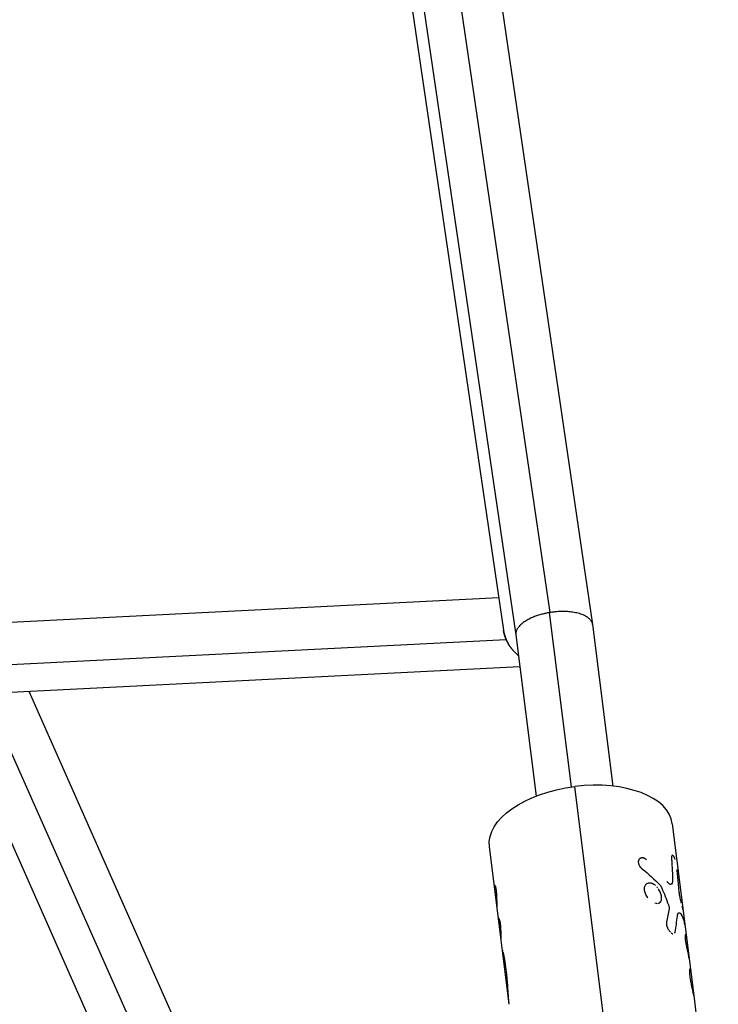
# Model space of a CAD drawing. Units: millimetres. Extents: x -10302 to 10318, y -16064 to 10314.
# Drawn here: x -6733 to -6544, y -13112 to -12844 of the extents above; entities that cross this region are included whole.
import ezdxf

# ---------------------------------------------------------------- set-up
doc = ezdxf.new("R2010")
doc.units = ezdxf.units.MM
doc.header["$LTSCALE"] = 20
doc.layers.add('2d', color=230, linetype='Continuous')

msp = doc.modelspace()

# ---------------------------------------------------------------- linework, layer by layer
at = {"layer": '2d'}
for p, q in [((-6727.39, -12134.01), (-6598.49, -13011.46)), ((-6716.46, -12139.34), (-6589.24, -13005.37)), ((-6704.67, -12144.14), (-6577.68, -13008.6)), ((-6667.42, -12563.79), (-6601.85, -13010.17)), ((-6741.06, -13008.23), (-6603.15, -13001.29)), ((-6589.43, -13005.4), (-6583.48, -13052.73)), ((-6577.67, -13008.65), (-6572.17, -13052.49)), ((-6598.49, -13011.44), (-6592.99, -13055.2)), ((-6750.81, -13020.22), (-6601.13, -13012.69)), ((-6755.72, -13022.09), (-6633.05, -13298.51)), ((-6742.75, -13027.34), (-6597.41, -13020.03)), ((-6742.61, -13027.33), (-6622.39, -13298.21)), ((-6730.69, -13026.73), (-6613.85, -13289.99)), ((-6563.71, -13203.11), (-6582.51, -13052.6)), ((-6556.05, -13062.69), (-6550.23, -13109.31)), ((-6602.49, -13094.34), (-6605.67, -13068.89)), ((-6564.35, -13071.97), (-6564.35, -13071.97)), ((-6556, -13071.25), (-6555.99, -13071.25)), ((-6604.15, -13079.48), (-6604.15, -13079.48)), ((-6556.71, -13079.12), (-6556.71, -13079.12)), ((-6600.32, -13111.72), (-6602.49, -13094.34)), ((-6552.48, -13092.84), (-6552.48, -13092.84)), ((-6550.23, -13109.34), (-6543.56, -13162.72))]:
    msp.add_line(p, q, dxfattribs=at)
at = {"layer": '2d', "extrusion": (0, 0, -1)}
msp.add_ellipse((-6580.86, -13065.79), major_axis=(24.81, 3.1), ratio=0.531727, start_param=3.141593, end_param=4.712389, dxfattribs=at)
at = {"layer": '2d'}
msp.add_ellipse((-6580.86, -13065.79), major_axis=(24.81, 3.1), ratio=0.531727, start_param=0, end_param=1.570796, dxfattribs=at)
for points, weights in [([(-6589.43, -13005.4), (-6594.33, -13006.23), (-6598.86, -13008.46), (-6598.49, -13011.44)], [1, 0.680240483627, 0.515272247564, 0.505095291812]), ([(-6589.24, -13005.37), (-6589.3, -13005.38), (-6589.37, -13005.39), (-6589.43, -13005.4)], [1, 0.999971866132, 0.999971866132, 1]), ([(-6577.68, -13008.6), (-6578.16, -13005.33), (-6583.87, -13004.52), (-6589.24, -13005.37)], [0.504954959858, 0.495792455899, 0.66080746928, 1]), ([(-6577.67, -13008.65), (-6577.68, -13008.63), (-6577.68, -13008.62), (-6577.68, -13008.6)], [0.505095291812, 0.50504468721, 0.504997909892, 0.504954959858]), ([(-6601.85, -13010.17), (-6601.72, -13011.04), (-6601.47, -13011.88), (-6601.13, -13012.69)], [0.890671976938, 0.920314637372, 0.956757311726, 1]), ([(-6601.13, -13012.69), (-6601.47, -13011.88), (-6601.72, -13011.04), (-6601.85, -13010.17)], [1, 0.956757311726, 0.920314637372, 0.890671976938]), ([(-6601.13, -13012.69), (-6600.41, -13014.35), (-6599.28, -13015.86), (-6597.78, -13017.08)], [1, 0.94411943778, 0.912789500309, 0.906010187587]), ([(-6597.78, -13017.08), (-6599.28, -13015.86), (-6600.41, -13014.35), (-6601.13, -13012.69)], [0.906010187587, 0.912789500309, 0.94411943778, 1])]:
    msp.add_rational_spline(points, weights, degree=3, dxfattribs=at)
for points, knots in [([(-6563.04, -13072.47), (-6563.1, -13072.42), (-6563.16, -13072.38), (-6563.24, -13072.33), (-6563.28, -13072.3), (-6563.31, -13072.28), (-6563.33, -13072.27), (-6563.34, -13072.27), (-6563.34, -13072.26), (-6563.34, -13072.26), (-6563.4, -13072.23), (-6563.48, -13072.18), (-6563.57, -13072.13), (-6563.62, -13072.11), (-6563.63, -13072.1), (-6563.64, -13072.1), (-6563.65, -13072.1), (-6563.76, -13072.04), (-6563.87, -13072.01), (-6564.02, -13071.98), (-6564.07, -13071.97), (-6564.17, -13071.96), (-6564.22, -13071.96), (-6564.37, -13071.97), (-6564.47, -13071.98), (-6564.65, -13072.04), (-6564.73, -13072.08), (-6564.96, -13072.23), (-6565.08, -13072.36), (-6565.23, -13072.7), (-6565.27, -13072.91), (-6565.26, -13073.34), (-6565.21, -13073.57), (-6565.07, -13073.91), (-6565.01, -13074.02), (-6564.88, -13074.25), (-6564.81, -13074.36), (-6564.68, -13074.51), (-6564.62, -13074.59), (-6564.55, -13074.66), (-6564.51, -13074.71), (-6564.49, -13074.73), (-6564.44, -13074.78), (-6564.41, -13074.81), (-6564.36, -13074.85), (-6564.34, -13074.87), (-6564.33, -13074.88), (-6564.33, -13074.88), (-6564.32, -13074.89), (-6564.29, -13074.92), (-6564.24, -13074.96), (-6564.17, -13075.01)], [0, 0, 0, 0, 0.03125, 0.03125, 0.046875, 0.054688, 0.058594, 0.060547, 0.060547, 0.0625, 0.0625, 0.09375, 0.109375, 0.117188, 0.121094, 0.121094, 0.125, 0.125, 0.1875, 0.1875, 0.21875, 0.21875, 0.25, 0.25, 0.3125, 0.3125, 0.375, 0.375, 0.5, 0.5, 0.625, 0.625, 0.75, 0.75, 0.8125, 0.8125, 0.875, 0.875, 0.90625, 0.921875, 0.921875, 0.9375, 0.9375, 0.953125, 0.960937, 0.964844, 0.966797, 0.966797, 0.96875, 0.96875, 1, 1, 1, 1]), ([(-6564.35, -13071.97), (-6564.37, -13071.97), (-6564.4, -13071.97), (-6564.47, -13071.99), (-6564.51, -13072), (-6564.65, -13072.04), (-6564.73, -13072.08), (-6564.88, -13072.18), (-6564.95, -13072.23), (-6565.07, -13072.37), (-6565.11, -13072.45), (-6565.19, -13072.62), (-6565.22, -13072.71), (-6565.26, -13072.91), (-6565.27, -13073.01), (-6565.26, -13073.23), (-6565.25, -13073.34), (-6565.19, -13073.57), (-6565.16, -13073.68), (-6565.07, -13073.91), (-6565.01, -13074.02), (-6564.91, -13074.19), (-6564.88, -13074.25), (-6564.8, -13074.36), (-6564.77, -13074.41), (-6564.68, -13074.51), (-6564.64, -13074.56), (-6564.58, -13074.64), (-6564.55, -13074.66), (-6564.51, -13074.71), (-6564.49, -13074.73), (-6564.44, -13074.78), (-6564.42, -13074.8), (-6564.38, -13074.83), (-6564.37, -13074.84), (-6564.35, -13074.86), (-6564.34, -13074.87), (-6564.33, -13074.87), (-6564.33, -13074.88), (-6564.33, -13074.88), (-6564.32, -13074.89), (-6564.32, -13074.89), (-6564.31, -13074.89), (-6564.31, -13074.89), (-6564.31, -13074.9), (-6564.3, -13074.9), (-6564.3, -13074.91), (-6564.28, -13074.92), (-6564.27, -13074.93), (-6564.23, -13074.96), (-6564.2, -13074.98), (-6564.17, -13075.01)], [0.2658043, 0.2658043, 0.2658043, 0.2658043, 0.28125, 0.28125, 0.3125, 0.3125, 0.375, 0.375, 0.4375, 0.4375, 0.5, 0.5, 0.5625, 0.5625, 0.625, 0.625, 0.6875, 0.6875, 0.75, 0.75, 0.8125, 0.8125, 0.84375, 0.84375, 0.875, 0.875, 0.90625, 0.90625, 0.921875, 0.921875, 0.9375, 0.9375, 0.953125, 0.953125, 0.9609375, 0.9609375, 0.9648438, 0.9648438, 0.9667969, 0.9667969, 0.96875, 0.96875, 0.9707031, 0.9707031, 0.9726562, 0.9726562, 0.9765625, 0.9765625, 0.984375, 0.984375, 1, 1, 1, 1]), ([(-6563.04, -13072.47), (-6563.1, -13072.42), (-6563.16, -13072.38), (-6563.24, -13072.33), (-6563.27, -13072.31), (-6563.3, -13072.29), (-6563.31, -13072.29), (-6563.32, -13072.28), (-6563.33, -13072.27), (-6563.33, -13072.27), (-6563.34, -13072.27), (-6563.34, -13072.26), (-6563.34, -13072.26), (-6563.35, -13072.26), (-6563.35, -13072.26), (-6563.36, -13072.25), (-6563.36, -13072.25), (-6563.37, -13072.24), (-6563.38, -13072.24), (-6563.4, -13072.23), (-6563.42, -13072.22), (-6563.46, -13072.2), (-6563.48, -13072.18), (-6563.54, -13072.15), (-6563.56, -13072.14), (-6563.6, -13072.12), (-6563.61, -13072.11), (-6563.63, -13072.11), (-6563.63, -13072.1), (-6563.64, -13072.1), (-6563.65, -13072.09), (-6563.66, -13072.09), (-6563.67, -13072.09), (-6563.68, -13072.08), (-6563.69, -13072.08), (-6563.71, -13072.07), (-6563.72, -13072.06), (-6563.76, -13072.05), (-6563.79, -13072.04), (-6563.87, -13072.01), (-6563.92, -13072), (-6564.02, -13071.98), (-6564.07, -13071.97), (-6564.17, -13071.96), (-6564.22, -13071.96), (-6564.3, -13071.96), (-6564.32, -13071.97), (-6564.35, -13071.97)], [0, 0, 0, 0, 0.03125, 0.03125, 0.046875, 0.046875, 0.0546875, 0.0546875, 0.0585938, 0.0585938, 0.0605469, 0.0605469, 0.0625, 0.0625, 0.0644531, 0.0644531, 0.0664062, 0.0664062, 0.0703125, 0.0703125, 0.078125, 0.078125, 0.09375, 0.09375, 0.109375, 0.109375, 0.1171875, 0.1171875, 0.1210938, 0.1210938, 0.125, 0.125, 0.1289062, 0.1289062, 0.1328125, 0.1328125, 0.140625, 0.140625, 0.15625, 0.15625, 0.1875, 0.1875, 0.21875, 0.21875, 0.25, 0.25, 0.2657976, 0.2657976, 0.2657976, 0.2657976]), ([(-6555.96, -13071.25), (-6555.99, -13071.25), (-6556.02, -13071.25), (-6556.06, -13071.28), (-6556.08, -13071.29), (-6556.11, -13071.32), (-6556.13, -13071.34), (-6556.16, -13071.39), (-6556.17, -13071.42), (-6556.19, -13071.48), (-6556.2, -13071.52), (-6556.21, -13071.57), (-6556.22, -13071.59), (-6556.22, -13071.64), (-6556.23, -13071.66), (-6556.23, -13071.7), (-6556.23, -13071.74), (-6556.24, -13071.78), (-6556.24, -13071.8), (-6556.24, -13071.81), (-6556.24, -13071.82), (-6556.24, -13071.85), (-6556.24, -13071.89), (-6556.24, -13071.94), (-6556.24, -13071.96), (-6556.24, -13071.97), (-6556.24, -13071.98), (-6556.24, -13071.99), (-6556.24, -13072.03), (-6556.24, -13072.08), (-6556.24, -13072.16)], [0.701735, 0.701735, 0.701735, 0.701735, 0.75, 0.75, 0.78125, 0.78125, 0.8125, 0.8125, 0.84375, 0.84375, 0.875, 0.875, 0.890625, 0.890625, 0.90625, 0.90625, 0.921875, 0.9296875, 0.9335937, 0.9335937, 0.9375, 0.9375, 0.953125, 0.9609375, 0.9648437, 0.9667969, 0.9667969, 0.96875, 0.96875, 1, 1, 1, 1]), ([(-6556.24, -13072.16), (-6556.21, -13072.6), (-6556.19, -13073.04), (-6556.16, -13073.48), (-6556.14, -13073.92), (-6556.12, -13074.36), (-6556.09, -13074.8), (-6556.05, -13075.67), (-6556, -13076.54), (-6555.96, -13077.41)], [0, 0, 0, 0, 0.001742918, 0.001742918, 0.001742918, 0.003485836, 0.003485836, 0.003485836, 0.006916735, 0.006916735, 0.006916735, 0.006916735]), ([(-6555.27, -13072.41), (-6555.35, -13072.16), (-6555.43, -13071.95), (-6555.61, -13071.57), (-6555.71, -13071.43), (-6555.82, -13071.33), (-6555.83, -13071.31), (-6555.84, -13071.3)], [0.3875714, 0.3875714, 0.3875714, 0.3875714, 0.5, 0.5, 0.625, 0.625, 0.6448777, 0.6448777, 0.6448777, 0.6448777]), ([(-6554.18, -13081.04), (-6554.25, -13080.31), (-6554.31, -13079.57), (-6554.38, -13078.84), (-6554.44, -13078.22), (-6554.5, -13077.61), (-6554.55, -13076.99), (-6554.61, -13076.38), (-6554.67, -13075.76), (-6554.73, -13075.15)], [0, 0, 0, 0, 0.002913984, 0.002913984, 0.002913984, 0.005356192, 0.005356192, 0.005356192, 0.007798411, 0.007798411, 0.007798411, 0.007798411]), ([(-6556.28, -13079.08), (-6556.33, -13079.14), (-6556.4, -13079.18), (-6556.56, -13079.18), (-6556.65, -13079.16), (-6556.86, -13079.04), (-6556.97, -13078.95), (-6557.2, -13078.72), (-6557.32, -13078.59), (-6557.43, -13078.43)], [0, 0, 0, 0, 0.25, 0.25, 0.5, 0.5, 0.75, 0.75, 1, 1, 1, 1]), ([(-6556.46, -13079.18), (-6556.47, -13079.18), (-6556.47, -13079.18), (-6556.56, -13079.18), (-6556.65, -13079.16), (-6556.86, -13079.04), (-6556.97, -13078.95), (-6557.2, -13078.72), (-6557.32, -13078.59), (-6557.43, -13078.43)], [0.2283608, 0.2283608, 0.2283608, 0.2283608, 0.25, 0.25, 0.5, 0.5, 0.75, 0.75, 1, 1, 1, 1]), ([(-6555.96, -13077.41), (-6555.94, -13077.8), (-6555.95, -13078.13), (-6556.06, -13078.7), (-6556.15, -13078.92), (-6556.28, -13079.08)], [0, 0, 0, 0, 0.5, 0.5, 1, 1, 1, 1]), ([(-6555.96, -13077.41), (-6555.94, -13077.8), (-6555.95, -13078.13), (-6556.06, -13078.7), (-6556.15, -13078.92), (-6556.28, -13079.08)], [0, 0, 0, 0, 0.5, 0.5, 1, 1, 1, 1]), ([(-6603.6, -13085.08), (-6603.6, -13085.04), (-6603.6, -13085), (-6603.61, -13084.96), (-6603.61, -13084.94), (-6603.61, -13084.92), (-6603.61, -13084.92), (-6603.61, -13084.91), (-6603.61, -13084.91), (-6603.61, -13084.9), (-6603.61, -13084.9), (-6603.61, -13084.9), (-6603.61, -13084.9), (-6603.61, -13084.89), (-6603.61, -13084.89), (-6603.61, -13084.89), (-6603.61, -13084.88), (-6603.61, -13084.88), (-6603.61, -13084.87), (-6603.61, -13084.86), (-6603.61, -13084.85), (-6603.61, -13084.83), (-6603.61, -13084.81), (-6603.61, -13084.78), (-6603.61, -13084.76), (-6603.61, -13084.74), (-6603.61, -13084.73), (-6603.61, -13084.72), (-6603.61, -13084.71), (-6603.61, -13084.69), (-6603.61, -13084.68), (-6603.61, -13084.67), (-6603.61, -13084.66), (-6603.61, -13084.63), (-6603.61, -13084.61), (-6603.61, -13084.58), (-6603.61, -13084.56), (-6603.61, -13084.53), (-6603.61, -13084.51), (-6603.61, -13084.48), (-6603.61, -13084.46), (-6603.61, -13084.42), (-6603.61, -13084.4), (-6603.61, -13084.34), (-6603.61, -13084.3), (-6603.61, -13084.18), (-6603.61, -13084.1), (-6603.61, -13083.97), (-6603.61, -13083.92), (-6603.61, -13083.83), (-6603.61, -13083.79), (-6603.61, -13083.69), (-6603.61, -13083.65), (-6603.61, -13083.55), (-6603.62, -13083.51), (-6603.62, -13083.36), (-6603.62, -13083.27), (-6603.62, -13082.97), (-6603.63, -13082.77), (-6603.64, -13082.38), (-6603.65, -13082.18), (-6603.68, -13081.78), (-6603.69, -13081.59), (-6603.72, -13081.22), (-6603.74, -13081.04), (-6603.78, -13080.71), (-6603.81, -13080.55), (-6603.86, -13080.26), (-6603.88, -13080.13), (-6603.94, -13079.9), (-6603.96, -13079.81), (-6604.02, -13079.65), (-6604.05, -13079.59), (-6604.1, -13079.5), (-6604.12, -13079.48), (-6604.16, -13079.47), (-6604.17, -13079.48), (-6604.18, -13079.49), (-6604.18, -13079.49), (-6604.19, -13079.51), (-6604.2, -13079.51), (-6604.2, -13079.53), (-6604.21, -13079.54), (-6604.22, -13079.56), (-6604.22, -13079.57), (-6604.22, -13079.6), (-6604.23, -13079.62), (-6604.23, -13079.64), (-6604.23, -13079.65), (-6604.23, -13079.67), (-6604.23, -13079.67), (-6604.24, -13079.69), (-6604.24, -13079.7), (-6604.24, -13079.72), (-6604.24, -13079.73), (-6604.24, -13079.75), (-6604.24, -13079.76), (-6604.24, -13079.78), (-6604.24, -13079.79), (-6604.24, -13079.79), (-6604.24, -13079.8), (-6604.24, -13079.8), (-6604.24, -13079.8), (-6604.24, -13079.81), (-6604.24, -13079.81), (-6604.24, -13079.81), (-6604.24, -13079.81), (-6604.24, -13079.81), (-6604.24, -13079.81), (-6604.24, -13079.82), (-6604.24, -13079.82), (-6604.24, -13079.83), (-6604.24, -13079.83), (-6604.24, -13079.85), (-6604.24, -13079.86), (-6604.24, -13079.89), (-6604.24, -13079.92), (-6604.24, -13079.95)], [0, 0, 0, 0, 0.015625, 0.015625, 0.023438, 0.023438, 0.027344, 0.027344, 0.029297, 0.029297, 0.030273, 0.030273, 0.03125, 0.03125, 0.032227, 0.032227, 0.033203, 0.033203, 0.035156, 0.035156, 0.039062, 0.039062, 0.046875, 0.046875, 0.054688, 0.054688, 0.058594, 0.058594, 0.0625, 0.0625, 0.066406, 0.066406, 0.070312, 0.070312, 0.078125, 0.078125, 0.085938, 0.085938, 0.09375, 0.09375, 0.101562, 0.101562, 0.109375, 0.109375, 0.125, 0.125, 0.15625, 0.15625, 0.171875, 0.171875, 0.1875, 0.1875, 0.203125, 0.203125, 0.21875, 0.21875, 0.25, 0.25, 0.3125, 0.3125, 0.375, 0.375, 0.4375, 0.4375, 0.5, 0.5, 0.5625, 0.5625, 0.625, 0.625, 0.6875, 0.6875, 0.75, 0.75, 0.8125, 0.8125, 0.84375, 0.84375, 0.859375, 0.859375, 0.875, 0.875, 0.890625, 0.890625, 0.90625, 0.90625, 0.921875, 0.921875, 0.929688, 0.929688, 0.9375, 0.9375, 0.945312, 0.945312, 0.953125, 0.953125, 0.960938, 0.960938, 0.964844, 0.964844, 0.966797, 0.966797, 0.967773, 0.967773, 0.96875, 0.96875, 0.969727, 0.969727, 0.970703, 0.970703, 0.972656, 0.972656, 0.976562, 0.976562, 0.984375, 0.984375, 1, 1, 1, 1]), ([(-6603.6, -13085.08), (-6603.6, -13085.04), (-6603.6, -13085), (-6603.61, -13084.96), (-6603.61, -13084.94), (-6603.61, -13084.91), (-6603.61, -13084.9), (-6603.61, -13084.9), (-6603.61, -13084.9), (-6603.61, -13084.9), (-6603.61, -13084.86), (-6603.61, -13084.81), (-6603.61, -13084.75), (-6603.61, -13084.73), (-6603.61, -13084.72), (-6603.61, -13084.71), (-6603.61, -13084.67), (-6603.61, -13084.61), (-6603.61, -13084.56), (-6603.61, -13084.53), (-6603.61, -13084.51), (-6603.61, -13084.42), (-6603.61, -13084.34), (-6603.61, -13084.18), (-6603.61, -13084.06), (-6603.61, -13083.92), (-6603.61, -13083.83), (-6603.61, -13083.79), (-6603.61, -13083.56), (-6603.62, -13083.37), (-6603.63, -13082.77), (-6603.64, -13082.38), (-6603.69, -13081.59), (-6603.72, -13081.21), (-6603.8, -13080.54), (-6603.85, -13080.25), (-6603.96, -13079.79), (-6604.02, -13079.63), (-6604.1, -13079.5), (-6604.12, -13079.48), (-6604.16, -13079.47), (-6604.17, -13079.48), (-6604.18, -13079.49), (-6604.19, -13079.51), (-6604.2, -13079.51), (-6604.21, -13079.54), (-6604.22, -13079.57), (-6604.23, -13079.62), (-6604.23, -13079.65), (-6604.23, -13079.67), (-6604.23, -13079.68), (-6604.24, -13079.7), (-6604.24, -13079.73), (-6604.24, -13079.77), (-6604.24, -13079.79), (-6604.24, -13079.8), (-6604.24, -13079.8), (-6604.24, -13079.81), (-6604.24, -13079.81), (-6604.24, -13079.84), (-6604.24, -13079.89), (-6604.24, -13079.95)], [0, 0, 0, 0, 0.015625, 0.015625, 0.023438, 0.027344, 0.029297, 0.030273, 0.030273, 0.03125, 0.03125, 0.046875, 0.054688, 0.058594, 0.058594, 0.0625, 0.0625, 0.078125, 0.085938, 0.085938, 0.09375, 0.09375, 0.125, 0.125, 0.15625, 0.171875, 0.171875, 0.1875, 0.1875, 0.25, 0.25, 0.375, 0.375, 0.5, 0.5, 0.625, 0.625, 0.75, 0.75, 0.8125, 0.8125, 0.84375, 0.859375, 0.859375, 0.875, 0.875, 0.90625, 0.921875, 0.929687, 0.929687, 0.9375, 0.9375, 0.953125, 0.960937, 0.964844, 0.966797, 0.967773, 0.967773, 0.96875, 0.96875, 1, 1, 1, 1]), ([(-6563.13, -13079.13), (-6563.34, -13079.3), (-6563.49, -13079.54), (-6563.67, -13080.1), (-6563.69, -13080.43), (-6563.65, -13080.77)], [0.3750022, 0.3750022, 0.3750022, 0.3750022, 0.4375, 0.4375, 0.5, 0.5, 0.5, 0.5]), ([(-6560.61, -13079.49), (-6560.61, -13079.49), (-6560.61, -13079.49), (-6560.75, -13079.36), (-6560.9, -13079.26), (-6561.2, -13079.07), (-6561.36, -13078.99), (-6561.66, -13078.88), (-6561.82, -13078.84), (-6562.12, -13078.8), (-6562.26, -13078.8), (-6562.54, -13078.83), (-6562.67, -13078.86), (-6562.92, -13078.97), (-6563.03, -13079.04), (-6563.34, -13079.3), (-6563.49, -13079.54), (-6563.62, -13079.96), (-6563.65, -13080.11), (-6563.67, -13080.43), (-6563.67, -13080.6), (-6563.65, -13080.77)], [0.1874997, 0.1874997, 0.1874997, 0.1874997, 0.1875, 0.1875, 0.21875, 0.21875, 0.25, 0.25, 0.28125, 0.28125, 0.3125, 0.3125, 0.34375, 0.34375, 0.375, 0.375, 0.4375, 0.4375, 0.46875, 0.46875, 0.5, 0.5, 0.5, 0.5]), ([(-6563.65, -13080.77), (-6563.61, -13081.11), (-6563.5, -13081.47), (-6563.16, -13082.18), (-6562.93, -13082.52), (-6562.67, -13082.84)], [0.5, 0.5, 0.5, 0.5, 0.5625, 0.5625, 0.6249994, 0.6249994, 0.6249994, 0.6249994]), ([(-6561.28, -13079.04), (-6561.36, -13079), (-6561.43, -13078.97), (-6561.64, -13078.89), (-6561.77, -13078.85), (-6561.9, -13078.83)], [0.23449518, 0.23449518, 0.23449518, 0.23449518, 0.25, 0.25, 0.27639886, 0.27639886, 0.27639886, 0.27639886]), ([(-6558.97, -13082.53), (-6559.01, -13082.18), (-6559.11, -13081.82), (-6559.4, -13081.07), (-6559.59, -13080.71), (-6559.82, -13080.37)], [0, 0, 0, 0, 0.0625, 0.0625, 0.124997, 0.124997, 0.124997, 0.124997]), ([(-6559.43, -13079.32), (-6559.32, -13079.44), (-6559.22, -13079.57), (-6559.04, -13079.86), (-6558.96, -13080.01), (-6558.9, -13080.16)], [0, 0, 0, 0, 0.5, 0.5, 1, 1, 1, 1]), ([(-6553.53, -13084.31), (-6553.58, -13084.14), (-6553.62, -13083.97), (-6553.71, -13083.61), (-6553.76, -13083.42), (-6553.85, -13083.04), (-6553.89, -13082.84), (-6553.97, -13082.45), (-6554.01, -13082.26), (-6554.11, -13081.69), (-6554.16, -13081.34), (-6554.18, -13081.04)], [0.2500112, 0.2500112, 0.2500112, 0.2500112, 0.375, 0.375, 0.5, 0.5, 0.625, 0.625, 0.75, 0.75, 1, 1, 1, 1]), ([(-6559.36, -13084.08), (-6559.19, -13083.93), (-6559.07, -13083.72), (-6558.94, -13083.18), (-6558.92, -13082.87), (-6558.97, -13082.53)], [0.8750009, 0.8750009, 0.8750009, 0.8750009, 0.9375, 0.9375, 1, 1, 1, 1]), ([(-6558.95, -13083.14), (-6558.95, -13083.1), (-6558.95, -13083.06), (-6558.94, -13082.86), (-6558.95, -13082.7), (-6558.97, -13082.53)], [0.96056631, 0.96056631, 0.96056631, 0.96056631, 0.96875, 0.96875, 1, 1, 1, 1]), ([(-6559.9, -13084.32), (-6559.81, -13084.31), (-6559.72, -13084.29), (-6559.62, -13084.24), (-6559.59, -13084.23), (-6559.56, -13084.22)], [0.82098081, 0.82098081, 0.82098081, 0.82098081, 0.84375, 0.84375, 0.85179839, 0.85179839, 0.85179839, 0.85179839]), ([(-6557.08, -13084.73), (-6557, -13084.94), (-6556.95, -13085.15), (-6556.89, -13085.54), (-6556.89, -13085.71), (-6556.92, -13085.85)], [0, 0, 0, 0, 0.5, 0.5, 1, 1, 1, 1]), ([(-6557.08, -13084.73), (-6557, -13084.94), (-6556.95, -13085.15), (-6556.89, -13085.54), (-6556.89, -13085.71), (-6556.92, -13085.85)], [0, 0, 0, 0, 0.5, 0.5, 1, 1, 1, 1]), ([(-6602.49, -13094.34), (-6602.49, -13094.34), (-6602.49, -13094.34), (-6602.49, -13094.34), (-6602.49, -13094.34), (-6602.49, -13094.34), (-6602.49, -13094.34), (-6602.49, -13094.34), (-6602.49, -13094.33), (-6602.49, -13094.33), (-6602.49, -13094.33), (-6602.49, -13094.33), (-6602.49, -13094.32), (-6602.49, -13094.32), (-6602.49, -13094.32), (-6602.49, -13094.31), (-6602.49, -13094.3), (-6602.49, -13094.27), (-6602.49, -13094.25), (-6602.49, -13094.21), (-6602.49, -13094.19), (-6602.49, -13094.16), (-6602.49, -13094.14), (-6602.5, -13094.1), (-6602.5, -13094.08), (-6602.5, -13094.03), (-6602.5, -13094.01), (-6602.5, -13093.94), (-6602.5, -13093.89), (-6602.5, -13093.62), (-6602.5, -13093.34), (-6602.51, -13092.7), (-6602.51, -13092.34), (-6602.53, -13091.59), (-6602.55, -13091.21), (-6602.58, -13090.65), (-6602.6, -13090.47), (-6602.63, -13090.12), (-6602.65, -13089.95), (-6602.69, -13089.64), (-6602.71, -13089.5), (-6602.76, -13089.24), (-6602.79, -13089.12), (-6602.84, -13088.92), (-6602.87, -13088.83), (-6602.9, -13088.73), (-6602.92, -13088.7), (-6602.94, -13088.66), (-6602.94, -13088.65), (-6602.95, -13088.64), (-6602.95, -13088.64), (-6602.95, -13088.63), (-6602.95, -13088.63), (-6602.95, -13088.63), (-6602.96, -13088.63), (-6602.96, -13088.63), (-6602.96, -13088.62), (-6602.97, -13088.62)], [0.0642781, 0.0642781, 0.0642781, 0.0642781, 0.0664062, 0.0664062, 0.0703125, 0.0703125, 0.078125, 0.078125, 0.0859375, 0.0859375, 0.09375, 0.09375, 0.1015625, 0.1015625, 0.109375, 0.109375, 0.125, 0.125, 0.15625, 0.15625, 0.171875, 0.171875, 0.1875, 0.1875, 0.203125, 0.203125, 0.21875, 0.21875, 0.25, 0.25, 0.375, 0.375, 0.5, 0.5, 0.625, 0.625, 0.6875, 0.6875, 0.75, 0.75, 0.8125, 0.8125, 0.875, 0.875, 0.9375, 0.9375, 0.96875, 0.96875, 0.984375, 0.984375, 0.9882812, 0.9882812, 0.9902344, 0.9902344, 0.9921875, 0.9921875, 1, 1, 1, 1]), ([(-6602.49, -13094.34), (-6602.49, -13094.34), (-6602.49, -13094.34), (-6602.49, -13094.33), (-6602.49, -13094.33), (-6602.49, -13094.33), (-6602.49, -13094.32), (-6602.49, -13094.31), (-6602.49, -13094.27), (-6602.49, -13094.24), (-6602.49, -13094.19), (-6602.49, -13094.16), (-6602.49, -13094.14), (-6602.5, -13094.04), (-6602.5, -13093.95), (-6602.5, -13093.61), (-6602.5, -13093.34), (-6602.51, -13092.7), (-6602.51, -13092.34), (-6602.53, -13091.59), (-6602.55, -13091.21), (-6602.59, -13090.46), (-6602.63, -13090.11), (-6602.71, -13089.49), (-6602.76, -13089.22), (-6602.84, -13088.92), (-6602.87, -13088.83), (-6602.9, -13088.73), (-6602.92, -13088.7), (-6602.94, -13088.66), (-6602.94, -13088.65), (-6602.95, -13088.64), (-6602.95, -13088.63), (-6602.95, -13088.63), (-6602.95, -13088.63), (-6602.96, -13088.63), (-6602.96, -13088.62), (-6602.97, -13088.62)], [0.0642264, 0.0642264, 0.0642264, 0.0642264, 0.078125, 0.0859375, 0.0859375, 0.09375, 0.09375, 0.125, 0.125, 0.15625, 0.171875, 0.171875, 0.1875, 0.1875, 0.25, 0.25, 0.375, 0.375, 0.5, 0.5, 0.625, 0.625, 0.75, 0.75, 0.875, 0.875, 0.9375, 0.9375, 0.96875, 0.96875, 0.984375, 0.9882813, 0.9882813, 0.9902344, 0.9902344, 0.9921875, 1, 1, 1, 1]), ([(-6554.66, -13087.77), (-6554.66, -13087.73), (-6554.65, -13087.7), (-6554.64, -13087.66), (-6554.64, -13087.64), (-6554.64, -13087.62), (-6554.64, -13087.62), (-6554.63, -13087.61), (-6554.63, -13087.61), (-6554.63, -13087.6), (-6554.63, -13087.6), (-6554.63, -13087.6), (-6554.63, -13087.6), (-6554.63, -13087.6), (-6554.63, -13087.59), (-6554.63, -13087.59), (-6554.63, -13087.59), (-6554.63, -13087.58), (-6554.63, -13087.58), (-6554.63, -13087.57), (-6554.62, -13087.56), (-6554.62, -13087.54), (-6554.62, -13087.52), (-6554.61, -13087.5), (-6554.61, -13087.48), (-6554.61, -13087.46), (-6554.6, -13087.46), (-6554.6, -13087.45), (-6554.6, -13087.45), (-6554.6, -13087.44), (-6554.6, -13087.44), (-6554.6, -13087.43), (-6554.6, -13087.43), (-6554.6, -13087.42), (-6554.59, -13087.42), (-6554.59, -13087.41), (-6554.59, -13087.4), (-6554.59, -13087.38), (-6554.58, -13087.37), (-6554.58, -13087.34), (-6554.57, -13087.33), (-6554.57, -13087.31), (-6554.56, -13087.3), (-6554.55, -13087.27), (-6554.55, -13087.26), (-6554.54, -13087.24), (-6554.54, -13087.23), (-6554.53, -13087.2), (-6554.52, -13087.18), (-6554.5, -13087.14), (-6554.49, -13087.12), (-6554.47, -13087.09), (-6554.46, -13087.07), (-6554.44, -13087.04), (-6554.43, -13087.03), (-6554.41, -13087), (-6554.4, -13086.99), (-6554.37, -13086.96), (-6554.36, -13086.95), (-6554.34, -13086.93), (-6554.33, -13086.92), (-6554.29, -13086.9), (-6554.26, -13086.89), (-6554.19, -13086.86), (-6554.13, -13086.86), (-6554.02, -13086.89), (-6553.96, -13086.92), (-6553.79, -13087.05), (-6553.67, -13087.2), (-6553.55, -13087.41)], [0, 0, 0, 0, 0.03125, 0.03125, 0.046875, 0.046875, 0.054688, 0.054688, 0.058594, 0.058594, 0.060547, 0.060547, 0.0625, 0.0625, 0.064453, 0.064453, 0.066406, 0.066406, 0.070312, 0.070312, 0.078125, 0.078125, 0.09375, 0.09375, 0.109375, 0.109375, 0.117188, 0.117188, 0.121094, 0.121094, 0.125, 0.125, 0.128906, 0.128906, 0.132812, 0.132812, 0.140625, 0.140625, 0.15625, 0.15625, 0.171875, 0.171875, 0.1875, 0.1875, 0.203125, 0.203125, 0.21875, 0.21875, 0.25, 0.25, 0.28125, 0.28125, 0.3125, 0.3125, 0.34375, 0.34375, 0.375, 0.375, 0.40625, 0.40625, 0.4375, 0.4375, 0.5, 0.5, 0.625, 0.625, 0.75, 0.75, 1, 1, 1, 1]), ([(-6554.66, -13087.77), (-6554.66, -13087.73), (-6554.65, -13087.68), (-6554.64, -13087.64), (-6554.63, -13087.62), (-6554.63, -13087.61), (-6554.63, -13087.6), (-6554.63, -13087.6), (-6554.63, -13087.6), (-6554.63, -13087.57), (-6554.62, -13087.52), (-6554.61, -13087.48), (-6554.6, -13087.45), (-6554.6, -13087.45), (-6554.6, -13087.44), (-6554.6, -13087.44), (-6554.59, -13087.41), (-6554.58, -13087.37), (-6554.57, -13087.33), (-6554.57, -13087.31), (-6554.56, -13087.3), (-6554.55, -13087.26), (-6554.54, -13087.24), (-6554.53, -13087.2), (-6554.52, -13087.18), (-6554.49, -13087.12), (-6554.46, -13087.07), (-6554.43, -13087.03), (-6554.41, -13087), (-6554.4, -13086.99), (-6554.34, -13086.93), (-6554.29, -13086.9), (-6554.19, -13086.86), (-6554.13, -13086.86), (-6554.02, -13086.89), (-6553.96, -13086.92), (-6553.79, -13087.05), (-6553.67, -13087.2), (-6553.55, -13087.41)], [0, 0, 0, 0, 0.03125, 0.046875, 0.054687, 0.058594, 0.060547, 0.060547, 0.0625, 0.0625, 0.09375, 0.109375, 0.117187, 0.121094, 0.121094, 0.125, 0.125, 0.15625, 0.171875, 0.171875, 0.1875, 0.1875, 0.21875, 0.21875, 0.25, 0.25, 0.3125, 0.34375, 0.34375, 0.375, 0.375, 0.5, 0.5, 0.625, 0.625, 0.75, 0.75, 1, 1, 1, 1]), ([(-6552.96, -13088.71), (-6552.96, -13088.71), (-6552.96, -13088.71), (-6553.11, -13088.27), (-6553.31, -13087.84), (-6553.55, -13087.41)], [0.00779738, 0.00779738, 0.00779738, 0.00779738, 0.007797439, 0.007797439, 0.010396585, 0.010396585, 0.010396585, 0.010396585]), ([(-6552.62, -13090.16), (-6552.63, -13090.13), (-6552.63, -13090.1), (-6552.7, -13089.61), (-6552.81, -13089.16), (-6553.11, -13088.27), (-6553.31, -13087.84), (-6553.55, -13087.41)], [0.005020186, 0.005020186, 0.005020186, 0.005020186, 0.005198293, 0.005198293, 0.007797439, 0.007797439, 0.010396585, 0.010396585, 0.010396585, 0.010396585]), ([(-6557.63, -13089.39), (-6557.64, -13089.45), (-6557.64, -13089.54), (-6557.65, -13089.62), (-6557.65, -13089.65), (-6557.65, -13089.67), (-6557.65, -13089.68), (-6557.65, -13089.68), (-6557.65, -13089.68), (-6557.65, -13089.74), (-6557.65, -13089.82), (-6557.65, -13089.91), (-6557.64, -13089.95), (-6557.64, -13089.97), (-6557.64, -13089.99), (-6557.64, -13089.99), (-6557.63, -13090.11), (-6557.61, -13090.22), (-6557.58, -13090.33)], [0.0000015, 0.0000015, 0.0000015, 0.0000015, 0.0312514, 0.0468763, 0.0546888, 0.058595, 0.0605481, 0.0605481, 0.0625012, 0.0625012, 0.0937511, 0.109376, 0.1171885, 0.1210947, 0.1210947, 0.125001, 0.125001, 0.1870999, 0.1870999, 0.1870999, 0.1870999]), ([(-6557.6, -13090.26), (-6557.59, -13090.28), (-6557.59, -13090.31), (-6557.56, -13090.39), (-6557.55, -13090.45), (-6557.51, -13090.57), (-6557.49, -13090.63), (-6557.44, -13090.76), (-6557.41, -13090.82), (-6557.36, -13090.94), (-6557.33, -13091), (-6557.24, -13091.18), (-6557.18, -13091.3), (-6557.04, -13091.52), (-6556.96, -13091.63), (-6556.81, -13091.83), (-6556.73, -13091.93), (-6556.6, -13092.08), (-6556.55, -13092.13), (-6556.49, -13092.18)], [0.1734487, 0.1734487, 0.1734487, 0.1734487, 0.1875, 0.1875, 0.21875, 0.21875, 0.25, 0.25, 0.28125, 0.28125, 0.3125, 0.3125, 0.375, 0.375, 0.4375, 0.4375, 0.5, 0.5, 0.5418132, 0.5418132, 0.5418132, 0.5418132]), ([(-6557.09, -13091.44), (-6557.03, -13091.54), (-6556.96, -13091.64), (-6556.83, -13091.81), (-6556.77, -13091.89), (-6556.71, -13091.96)], [0.3802934, 0.3802934, 0.3802934, 0.3802934, 0.4374996, 0.4374996, 0.4862802, 0.4862802, 0.4862802, 0.4862802]), ([(-6556.35, -13092.31), (-6556.29, -13092.36), (-6556.23, -13092.4), (-6556.1, -13092.49), (-6556.02, -13092.53), (-6555.93, -13092.57), (-6555.9, -13092.57), (-6555.87, -13092.58)], [0.5789067, 0.5789067, 0.5789067, 0.5789067, 0.625, 0.625, 0.6875, 0.6875, 0.7105062, 0.7105062, 0.7105062, 0.7105062]), ([(-6555.35, -13092.38), (-6555.35, -13092.37), (-6555.34, -13092.37), (-6555.34, -13092.36), (-6555.34, -13092.35), (-6555.33, -13092.34), (-6555.33, -13092.33), (-6555.32, -13092.31), (-6555.32, -13092.3), (-6555.31, -13092.29), (-6555.31, -13092.28), (-6555.31, -13092.26), (-6555.3, -13092.26), (-6555.3, -13092.25), (-6555.3, -13092.25), (-6555.3, -13092.24), (-6555.3, -13092.24), (-6555.3, -13092.24), (-6555.3, -13092.24), (-6555.3, -13092.23), (-6555.3, -13092.23), (-6555.3, -13092.23), (-6555.29, -13092.22), (-6555.29, -13092.21), (-6555.29, -13092.2), (-6555.28, -13092.17), (-6555.28, -13092.15), (-6555.27, -13092.13)], [0.92602933, 0.92602933, 0.92602933, 0.92602933, 0.9296875, 0.9296875, 0.9375, 0.9375, 0.9453125, 0.9453125, 0.953125, 0.953125, 0.9609375, 0.9609375, 0.96484375, 0.96484375, 0.96679688, 0.96679688, 0.96875, 0.96875, 0.97070312, 0.97070312, 0.97265625, 0.97265625, 0.9765625, 0.9765625, 0.984375, 0.984375, 1, 1, 1, 1]), ([(-6555.35, -13092.38), (-6555.34, -13092.37), (-6555.34, -13092.36), (-6555.33, -13092.34), (-6555.33, -13092.33), (-6555.32, -13092.31), (-6555.31, -13092.29), (-6555.3, -13092.26), (-6555.3, -13092.24), (-6555.3, -13092.24), (-6555.3, -13092.23), (-6555.3, -13092.23), (-6555.29, -13092.22), (-6555.29, -13092.19), (-6555.28, -13092.15), (-6555.27, -13092.13)], [0.9241162, 0.9241162, 0.9241162, 0.9241162, 0.93749746, 0.93749746, 0.94530993, 0.94530993, 0.95312239, 0.96874733, 0.96874733, 0.97070044, 0.97070044, 0.97265356, 0.97655979, 0.98437226, 0.99999719, 0.99999719, 0.99999719, 0.99999719]), ([(-6552.28, -13093.27), (-6552.29, -13093.24), (-6552.3, -13093.22), (-6552.31, -13093.19), (-6552.31, -13093.18), (-6552.31, -13093.16), (-6552.31, -13093.16), (-6552.32, -13093.15), (-6552.32, -13093.15), (-6552.32, -13093.15), (-6552.32, -13093.15), (-6552.32, -13093.15), (-6552.32, -13093.15), (-6552.32, -13093.14), (-6552.32, -13093.14), (-6552.32, -13093.14), (-6552.32, -13093.14), (-6552.32, -13093.13), (-6552.32, -13093.13), (-6552.32, -13093.12), (-6552.33, -13093.12), (-6552.33, -13093.1), (-6552.33, -13093.09), (-6552.34, -13093.07), (-6552.34, -13093.06), (-6552.35, -13093.05), (-6552.35, -13093.05), (-6552.35, -13093.04), (-6552.35, -13093.03), (-6552.36, -13093.03), (-6552.36, -13093.02), (-6552.36, -13093.01), (-6552.36, -13093.01), (-6552.37, -13092.99), (-6552.37, -13092.99), (-6552.38, -13092.97), (-6552.38, -13092.96), (-6552.39, -13092.95), (-6552.39, -13092.94), (-6552.4, -13092.93), (-6552.4, -13092.92), (-6552.41, -13092.91), (-6552.41, -13092.91), (-6552.42, -13092.89), (-6552.42, -13092.88), (-6552.44, -13092.86), (-6552.45, -13092.85), (-6552.47, -13092.84), (-6552.47, -13092.84), (-6552.48, -13092.84), (-6552.49, -13092.84), (-6552.5, -13092.84), (-6552.5, -13092.85), (-6552.51, -13092.86), (-6552.52, -13092.86), (-6552.53, -13092.89), (-6552.54, -13092.9), (-6552.56, -13092.98), (-6552.57, -13093.04), (-6552.59, -13093.2), (-6552.59, -13093.3), (-6552.58, -13093.64), (-6552.56, -13093.93), (-6552.5, -13094.42), (-6552.48, -13094.59), (-6552.42, -13094.95), (-6552.38, -13095.13), (-6552.31, -13095.51), (-6552.27, -13095.7), (-6552.19, -13096.08), (-6552.15, -13096.27), (-6552.06, -13096.64), (-6552.02, -13096.82), (-6551.95, -13097.08), (-6551.93, -13097.16), (-6551.89, -13097.33), (-6551.87, -13097.41), (-6551.83, -13097.56), (-6551.81, -13097.64), (-6551.78, -13097.78), (-6551.76, -13097.85), (-6551.74, -13097.95), (-6551.73, -13097.98), (-6551.72, -13098.02), (-6551.71, -13098.04), (-6551.71, -13098.06), (-6551.71, -13098.07), (-6551.7, -13098.08), (-6551.7, -13098.08), (-6551.7, -13098.09), (-6551.7, -13098.09), (-6551.7, -13098.1), (-6551.7, -13098.1), (-6551.7, -13098.11), (-6551.7, -13098.11), (-6551.69, -13098.12), (-6551.69, -13098.12), (-6551.69, -13098.14), (-6551.69, -13098.15), (-6551.68, -13098.19), (-6551.67, -13098.22), (-6551.66, -13098.26)], [0, 0, 0, 0, 0.015625, 0.015625, 0.023438, 0.023438, 0.027344, 0.027344, 0.029297, 0.029297, 0.030273, 0.030273, 0.03125, 0.03125, 0.032227, 0.032227, 0.033203, 0.033203, 0.035156, 0.035156, 0.039062, 0.039062, 0.046875, 0.046875, 0.054688, 0.054688, 0.058594, 0.058594, 0.0625, 0.0625, 0.066406, 0.066406, 0.070312, 0.070312, 0.078125, 0.078125, 0.085938, 0.085938, 0.09375, 0.09375, 0.101562, 0.101562, 0.109375, 0.109375, 0.125, 0.125, 0.15625, 0.15625, 0.171875, 0.171875, 0.1875, 0.1875, 0.203125, 0.203125, 0.21875, 0.21875, 0.25, 0.25, 0.3125, 0.3125, 0.375, 0.375, 0.5, 0.5, 0.5625, 0.5625, 0.625, 0.625, 0.6875, 0.6875, 0.75, 0.75, 0.8125, 0.8125, 0.84375, 0.84375, 0.875, 0.875, 0.90625, 0.90625, 0.9375, 0.9375, 0.953125, 0.953125, 0.960938, 0.960938, 0.964844, 0.964844, 0.966797, 0.966797, 0.96875, 0.96875, 0.970703, 0.970703, 0.972656, 0.972656, 0.976562, 0.976562, 0.984375, 0.984375, 1, 1, 1, 1]), ([(-6552.28, -13093.27), (-6552.29, -13093.24), (-6552.3, -13093.22), (-6552.31, -13093.19), (-6552.31, -13093.17), (-6552.31, -13093.16), (-6552.32, -13093.15), (-6552.32, -13093.15), (-6552.32, -13093.15), (-6552.32, -13093.15), (-6552.32, -13093.12), (-6552.33, -13093.09), (-6552.35, -13093.06), (-6552.35, -13093.05), (-6552.35, -13093.04), (-6552.35, -13093.04), (-6552.36, -13093.01), (-6552.37, -13092.99), (-6552.38, -13092.96), (-6552.39, -13092.95), (-6552.39, -13092.94), (-6552.41, -13092.91), (-6552.42, -13092.89), (-6552.44, -13092.86), (-6552.46, -13092.84), (-6552.47, -13092.84), (-6552.48, -13092.84), (-6552.49, -13092.84), (-6552.51, -13092.85), (-6552.53, -13092.88), (-6552.57, -13093.02), (-6552.59, -13093.18), (-6552.58, -13093.64), (-6552.56, -13093.93), (-6552.48, -13094.58), (-6552.42, -13094.95), (-6552.28, -13095.7), (-6552.19, -13096.09), (-6552.06, -13096.64), (-6552.02, -13096.82), (-6551.95, -13097.08), (-6551.93, -13097.16), (-6551.89, -13097.33), (-6551.87, -13097.41), (-6551.83, -13097.56), (-6551.81, -13097.64), (-6551.78, -13097.78), (-6551.76, -13097.85), (-6551.74, -13097.95), (-6551.73, -13097.99), (-6551.71, -13098.05), (-6551.71, -13098.07), (-6551.7, -13098.08), (-6551.7, -13098.09), (-6551.7, -13098.09), (-6551.69, -13098.14), (-6551.68, -13098.19), (-6551.66, -13098.26)], [0, 0, 0, 0, 0.015625, 0.015625, 0.023438, 0.027344, 0.029297, 0.030273, 0.030273, 0.03125, 0.03125, 0.046875, 0.054688, 0.058594, 0.058594, 0.0625, 0.0625, 0.078125, 0.085938, 0.085938, 0.09375, 0.09375, 0.125, 0.125, 0.15625, 0.171875, 0.171875, 0.1875, 0.1875, 0.25, 0.25, 0.375, 0.375, 0.5, 0.5, 0.625, 0.625, 0.75, 0.75, 0.8125, 0.8125, 0.84375, 0.84375, 0.875, 0.875, 0.90625, 0.90625, 0.9375, 0.9375, 0.953125, 0.960937, 0.964844, 0.966797, 0.966797, 0.96875, 0.96875, 1, 1, 1, 1]), ([(-6602.06, -13097.15), (-6602.11, -13097.04), (-6602.14, -13096.98), (-6602.16, -13096.96), (-6602.16, -13096.98), (-6602.15, -13097.03), (-6602.15, -13097.06), (-6602.13, -13097.1), (-6602.13, -13097.12), (-6602.12, -13097.14), (-6602.12, -13097.14), (-6602.12, -13097.14), (-6602.12, -13097.15), (-6602.12, -13097.15), (-6602.12, -13097.15), (-6602.12, -13097.15), (-6602.12, -13097.16), (-6602.12, -13097.17), (-6602.11, -13097.18), (-6602.11, -13097.19)], [0.5676216, 0.5676216, 0.5676216, 0.5676216, 0.75, 0.75, 0.875, 0.875, 0.9375, 0.9375, 0.96875, 0.96875, 0.9726562, 0.9726562, 0.9746094, 0.9746094, 0.9765625, 0.9765625, 0.984375, 0.984375, 1, 1, 1, 1]), ([(-6601.52, -13099.45), (-6601.54, -13099.37), (-6601.55, -13099.29), (-6601.57, -13099.2), (-6601.57, -13099.18), (-6601.58, -13099.14), (-6601.58, -13099.13), (-6601.58, -13099.11), (-6601.58, -13099.1), (-6601.59, -13099.1), (-6601.59, -13099.09), (-6601.59, -13099.09), (-6601.59, -13099.09), (-6601.59, -13099.08), (-6601.59, -13099.08), (-6601.59, -13099.08), (-6601.59, -13099.08), (-6601.59, -13099.07), (-6601.59, -13099.07), (-6601.59, -13099.07), (-6601.59, -13099.06), (-6601.59, -13099.05), (-6601.59, -13099.04), (-6601.6, -13099.02), (-6601.6, -13099), (-6601.61, -13098.95), (-6601.62, -13098.92), (-6601.63, -13098.87), (-6601.63, -13098.84), (-6601.64, -13098.8), (-6601.64, -13098.79), (-6601.65, -13098.76), (-6601.65, -13098.75), (-6601.65, -13098.72), (-6601.66, -13098.71), (-6601.66, -13098.68), (-6601.66, -13098.67), (-6601.67, -13098.63), (-6601.68, -13098.6), (-6601.69, -13098.53), (-6601.7, -13098.48), (-6601.73, -13098.38), (-6601.74, -13098.33), (-6601.75, -13098.25), (-6601.76, -13098.23), (-6601.77, -13098.18), (-6601.78, -13098.15), (-6601.79, -13098.11), (-6601.79, -13098.09), (-6601.8, -13098.04), (-6601.81, -13098.02), (-6601.82, -13097.95), (-6601.83, -13097.91), (-6601.87, -13097.79), (-6601.89, -13097.71), (-6601.93, -13097.57), (-6601.95, -13097.5), (-6601.97, -13097.44)], [0, 0, 0, 0, 0.03125, 0.03125, 0.046875, 0.046875, 0.0546875, 0.0546875, 0.0585938, 0.0585938, 0.0605469, 0.0605469, 0.0615234, 0.0615234, 0.0625, 0.0625, 0.0634766, 0.0634766, 0.0644531, 0.0644531, 0.0664062, 0.0664062, 0.0703125, 0.0703125, 0.078125, 0.078125, 0.09375, 0.09375, 0.109375, 0.109375, 0.1171875, 0.1171875, 0.125, 0.125, 0.1328125, 0.1328125, 0.140625, 0.140625, 0.15625, 0.15625, 0.1875, 0.1875, 0.21875, 0.21875, 0.234375, 0.234375, 0.25, 0.25, 0.265625, 0.265625, 0.28125, 0.28125, 0.3125, 0.3125, 0.375, 0.375, 0.4403583, 0.4403583, 0.4403583, 0.4403583]), ([(-6600.84, -13104.96), (-6600.85, -13104.79), (-6600.87, -13104.65), (-6600.89, -13104.46), (-6600.89, -13104.4), (-6600.9, -13104.32), (-6600.9, -13104.3), (-6600.9, -13104.26), (-6600.91, -13104.25), (-6600.91, -13104.24), (-6600.91, -13104.23), (-6600.91, -13104.22), (-6600.91, -13104.22), (-6600.91, -13104.21), (-6600.91, -13104.21), (-6600.91, -13104.21), (-6600.91, -13104.2), (-6600.91, -13104.19), (-6600.91, -13104.19), (-6600.91, -13104.18), (-6600.91, -13104.17), (-6600.92, -13104.15), (-6600.92, -13104.13), (-6600.92, -13104.09), (-6600.93, -13104.06), (-6600.93, -13103.96), (-6600.94, -13103.9), (-6600.96, -13103.72), (-6600.97, -13103.6), (-6601, -13103.35), (-6601.01, -13103.23), (-6601.04, -13102.99), (-6601.05, -13102.87), (-6601.1, -13102.52), (-6601.12, -13102.28), (-6601.18, -13101.82), (-6601.21, -13101.6), (-6601.26, -13101.26), (-6601.27, -13101.15), (-6601.29, -13100.98), (-6601.3, -13100.93), (-6601.32, -13100.82), (-6601.32, -13100.76), (-6601.34, -13100.65), (-6601.35, -13100.6), (-6601.36, -13100.49), (-6601.37, -13100.43), (-6601.4, -13100.27), (-6601.41, -13100.17), (-6601.44, -13100.02), (-6601.44, -13099.96), (-6601.45, -13099.89), (-6601.46, -13099.86), (-6601.47, -13099.82), (-6601.47, -13099.81), (-6601.47, -13099.79), (-6601.47, -13099.78), (-6601.47, -13099.77), (-6601.47, -13099.77), (-6601.47, -13099.76), (-6601.48, -13099.76), (-6601.48, -13099.75), (-6601.48, -13099.75), (-6601.48, -13099.75), (-6601.48, -13099.74), (-6601.48, -13099.74), (-6601.48, -13099.73), (-6601.48, -13099.72), (-6601.48, -13099.71), (-6601.49, -13099.67), (-6601.49, -13099.65), (-6601.5, -13099.57), (-6601.51, -13099.51), (-6601.52, -13099.45)], [0, 0, 0, 0, 0.0625, 0.0625, 0.09375, 0.09375, 0.109375, 0.109375, 0.117188, 0.117188, 0.121094, 0.121094, 0.123047, 0.123047, 0.125, 0.125, 0.126953, 0.126953, 0.128906, 0.128906, 0.132812, 0.132812, 0.140625, 0.140625, 0.15625, 0.15625, 0.1875, 0.1875, 0.25, 0.25, 0.3125, 0.3125, 0.375, 0.375, 0.5, 0.5, 0.625, 0.625, 0.6875, 0.6875, 0.71875, 0.71875, 0.75, 0.75, 0.78125, 0.78125, 0.8125, 0.8125, 0.875, 0.875, 0.90625, 0.90625, 0.921875, 0.921875, 0.929688, 0.929688, 0.933594, 0.933594, 0.935547, 0.935547, 0.9375, 0.9375, 0.939453, 0.939453, 0.941406, 0.941406, 0.945312, 0.945312, 0.953125, 0.953125, 0.96875, 0.96875, 1, 1, 1, 1]), ([(-6551.33, -13102.17), (-6551.36, -13102.17), (-6551.39, -13102.21), (-6551.42, -13102.4), (-6551.42, -13102.53), (-6551.41, -13102.71)], [0, 0, 0, 0, 0.5, 0.5, 1, 1, 1, 1]), ([(-6551.33, -13102.17), (-6551.36, -13102.17), (-6551.39, -13102.21), (-6551.42, -13102.4), (-6551.42, -13102.53), (-6551.41, -13102.71)], [0, 0, 0, 0, 0.5, 0.5, 1, 1, 1, 1]), ([(-6600.32, -13111.72), (-6600.32, -13111.7), (-6600.32, -13111.67), (-6600.34, -13111.58), (-6600.34, -13111.5), (-6600.36, -13111.35), (-6600.37, -13111.28), (-6600.38, -13111.16), (-6600.39, -13111.12), (-6600.39, -13111.04), (-6600.4, -13111), (-6600.41, -13110.92), (-6600.41, -13110.88), (-6600.42, -13110.8), (-6600.42, -13110.76), (-6600.43, -13110.64), (-6600.44, -13110.56), (-6600.46, -13110.32), (-6600.47, -13110.15), (-6600.51, -13109.66), (-6600.53, -13109.33), (-6600.6, -13108.31), (-6600.64, -13107.62), (-6600.7, -13106.6), (-6600.73, -13106.26), (-6600.77, -13105.76), (-6600.78, -13105.6), (-6600.8, -13105.36), (-6600.81, -13105.28), (-6600.81, -13105.19), (-6600.82, -13105.18), (-6600.82, -13105.16), (-6600.82, -13105.16), (-6600.82, -13105.15), (-6600.82, -13105.15), (-6600.82, -13105.13), (-6600.82, -13105.11), (-6600.83, -13105.06), (-6600.83, -13105.01), (-6600.84, -13104.96)], [0.1451842, 0.1451842, 0.1451842, 0.1451842, 0.15625, 0.15625, 0.1875, 0.1875, 0.21875, 0.21875, 0.234375, 0.234375, 0.25, 0.25, 0.265625, 0.265625, 0.28125, 0.28125, 0.3125, 0.3125, 0.375, 0.375, 0.5, 0.5, 0.75, 0.75, 0.875, 0.875, 0.9375, 0.9375, 0.96875, 0.96875, 0.9726562, 0.9726562, 0.9746094, 0.9746094, 0.9765625, 0.9765625, 0.984375, 0.984375, 1, 1, 1, 1]), ([(-6600.32, -13111.72), (-6600.33, -13111.63), (-6600.35, -13111.46), (-6600.37, -13111.24), (-6600.39, -13111.12), (-6600.39, -13111.04), (-6600.4, -13111), (-6600.43, -13110.64), (-6600.46, -13110.32), (-6600.51, -13109.66), (-6600.53, -13109.33), (-6600.6, -13108.31), (-6600.64, -13107.62), (-6600.7, -13106.6), (-6600.73, -13106.26), (-6600.77, -13105.76), (-6600.78, -13105.6), (-6600.8, -13105.36), (-6600.81, -13105.28), (-6600.81, -13105.19), (-6600.82, -13105.18), (-6600.82, -13105.16), (-6600.82, -13105.15), (-6600.82, -13105.13), (-6600.82, -13105.08), (-6600.83, -13105.01), (-6600.84, -13104.96)], [0.1451842, 0.1451842, 0.1451842, 0.1451842, 0.1875, 0.21875, 0.234375, 0.234375, 0.25, 0.25, 0.375, 0.375, 0.5, 0.5, 0.75, 0.75, 0.875, 0.875, 0.9375, 0.9375, 0.96875, 0.96875, 0.9726562, 0.9726562, 0.9765625, 0.9765625, 0.984375, 1, 1, 1, 1]), ([(-6551.41, -13102.71), (-6551.41, -13102.91), (-6551.39, -13103.12), (-6551.35, -13103.59), (-6551.32, -13103.83), (-6551.28, -13104.23), (-6551.26, -13104.36), (-6551.22, -13104.63), (-6551.2, -13104.77), (-6551.13, -13105.19), (-6551.08, -13105.48), (-6551.03, -13105.78)], [0, 0, 0, 0, 0.25, 0.25, 0.5, 0.5, 0.625, 0.625, 0.75, 0.75, 1, 1, 1, 1]), ([(-6551.03, -13105.78), (-6550.99, -13106.02), (-6550.94, -13106.27), (-6550.83, -13106.76), (-6550.77, -13107), (-6550.66, -13107.46), (-6550.6, -13107.67), (-6550.51, -13108.05), (-6550.46, -13108.21), (-6550.43, -13108.34)], [0, 0, 0, 0, 0.25, 0.25, 0.5, 0.5, 0.75, 0.75, 1, 1, 1, 1]), ([(-6551.03, -13105.78), (-6550.99, -13106.02), (-6550.94, -13106.27), (-6550.83, -13106.76), (-6550.77, -13107), (-6550.66, -13107.46), (-6550.6, -13107.67), (-6550.51, -13108.05), (-6550.46, -13108.21), (-6550.43, -13108.34)], [0, 0, 0, 0, 0.25, 0.25, 0.5, 0.5, 0.75, 0.75, 1, 1, 1, 1]), ([(-6550.22, -13109.37), (-6550.23, -13109.34), (-6550.23, -13109.3), (-6550.28, -13108.95), (-6550.34, -13108.64), (-6550.43, -13108.34)], [0.8608772, 0.8608772, 0.8608772, 0.8608772, 0.875, 0.875, 1, 1, 1, 1])]:
    msp.add_open_spline(points, degree=3, knots=knots, dxfattribs=at)
for points in [[(-6564.17, -13075.01), (-6562.45, -13076.34), (-6560.85, -13077.78), (-6559.43, -13079.32)], [(-6604.19, -13080.73), (-6604.22, -13080.47), (-6604.24, -13080.21), (-6604.24, -13079.95)], [(-6562.85, -13078.94), (-6562.91, -13078.97), (-6562.98, -13079.01), (-6563.04, -13079.06)], [(-6562.02, -13078.81), (-6562.13, -13078.8), (-6562.24, -13078.8), (-6562.35, -13078.81)], [(-6560.04, -13080.07), (-6560.11, -13079.98), (-6560.19, -13079.9), (-6560.26, -13079.82)], [(-6560.1, -13080), (-6560.14, -13079.96), (-6560.17, -13079.91), (-6560.21, -13079.87)], [(-6559.43, -13079.32), (-6559.21, -13079.56), (-6559.03, -13079.85), (-6558.9, -13080.16)], [(-6558.9, -13080.16), (-6558.27, -13081.67), (-6557.66, -13083.2), (-6557.08, -13084.73)], [(-6556.34, -13079.14), (-6556.34, -13079.14), (-6556.34, -13079.14), (-6556.34, -13079.14)], [(-6603.55, -13085.86), (-6603.58, -13085.6), (-6603.6, -13085.34), (-6603.6, -13085.08)], [(-6560.8, -13084.2), (-6560.57, -13084.28), (-6560.35, -13084.33), (-6560.15, -13084.33)], [(-6559.53, -13084.2), (-6559.49, -13084.18), (-6559.45, -13084.15), (-6559.41, -13084.13)], [(-6556.92, -13085.85), (-6557.14, -13087.02), (-6557.37, -13088.2), (-6557.63, -13089.39)], [(-6553.13, -13086.07), (-6553.17, -13085.75), (-6553.24, -13085.43), (-6553.32, -13085.11)], [(-6602.97, -13088.62), (-6603.16, -13088.35), (-6603.27, -13088.09), (-6603.31, -13087.81)], [(-6555.27, -13092.13), (-6555.02, -13090.66), (-6554.82, -13089.21), (-6554.66, -13087.77)], [(-6552.13, -13094.08), (-6552.17, -13093.81), (-6552.22, -13093.54), (-6552.28, -13093.27)], [(-6601.86, -13097.82), (-6601.86, -13097.82), (-6601.86, -13097.82), (-6601.86, -13097.82)], [(-6551.51, -13099.07), (-6551.54, -13098.8), (-6551.59, -13098.53), (-6551.66, -13098.26)], [(-6551.11, -13102.24), (-6551.12, -13102.21), (-6551.19, -13102.18), (-6551.33, -13102.17)]]:
    msp.add_open_spline(points, degree=3, dxfattribs=at)

doc.saveas('drawing.dxf')
